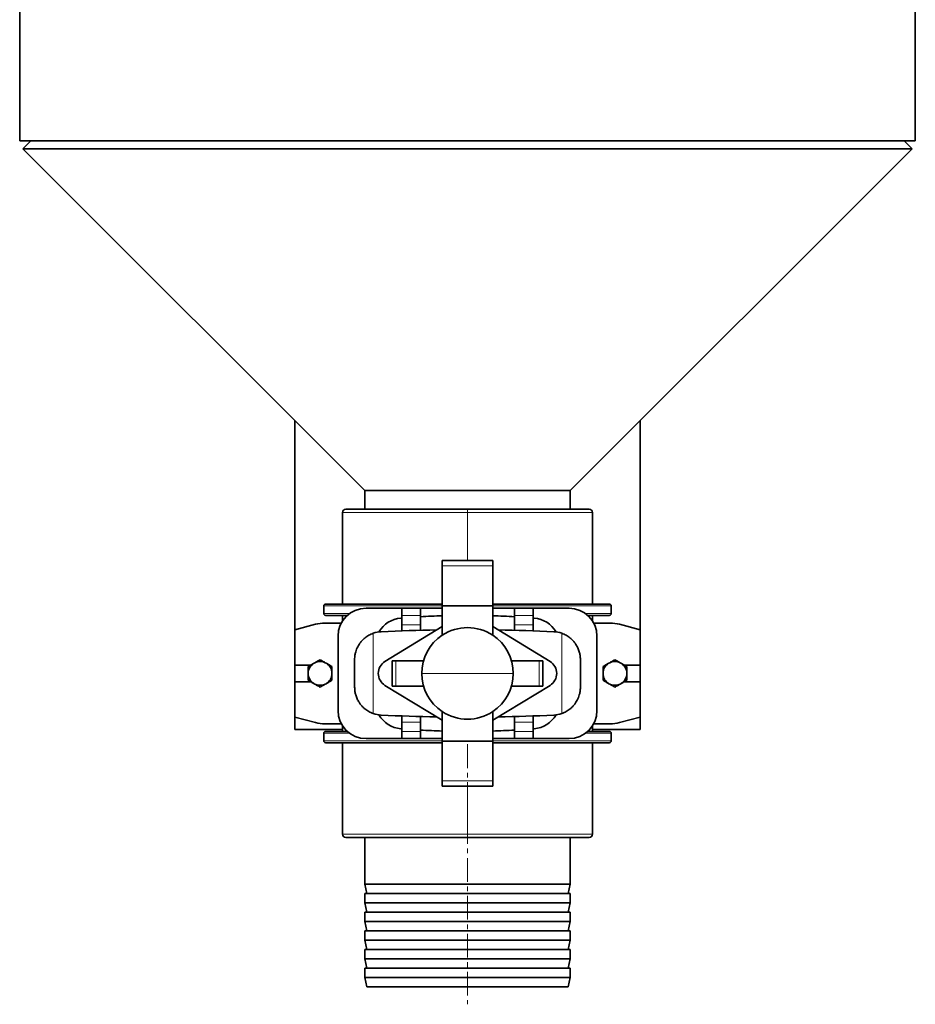
# Model space of a CAD drawing. Units: millimetres. Extents: x 0 to 1515, y 0 to 1827.
# Drawn here: x 997 to 1477, y 771 to 1299 of the extents above; entities that cross this region are included whole.
import ezdxf

# ---------------------------------------------------------------- set-up
doc = ezdxf.new("R2010")
doc.units = ezdxf.units.MM
doc.linetypes.add('CENTERX2', pattern=[20.32, 12.7, -2.54, 2.54, -2.54])

msp = doc.modelspace()

# ---------------------------------------------------------------- linework, layer by layer
at = {"color": 7, "linetype": 'Continuous', "lineweight": 35}
for p, q in [((997.14, 1678.98), (997.14, 1233.98)), ((1477.14, 1678.98), (1477.14, 1233.98)), ((1477.14, 1233.98), (997.14, 1233.98)), ((1003.14, 1233.98), (998.89, 1229.74)), ((998.89, 1229.74), (1475.38, 1229.74)), ((998.89, 1229.74), (1182.14, 1046.5)), ((1475.38, 1229.74), (1292.14, 1046.5)), ((1471.14, 1233.98), (1475.38, 1229.74)), ((1144.64, 971.88), (1144.64, 1084)), ((1329.64, 971.88), (1329.64, 1084)), ((1182.14, 1046.5), (1182.14, 1036.5)), ((1292.14, 1046.5), (1182.14, 1046.5)), ((1292.14, 1046.5), (1292.14, 1036.5)), ((1170.14, 1034.7), (1170.14, 985.67)), ((1237.14, 1036.5), (1171.94, 1036.5)), ((1237.14, 1036.5), (1302.34, 1036.5)), ((1304.14, 985.67), (1304.14, 1034.7)), ((1250.64, 1009), (1223.64, 1009)), ((1223.64, 1006.16), (1223.64, 1009)), ((1250.64, 1006.16), (1250.64, 1009)), ((1223.64, 984.8), (1223.64, 1006.16)), ((1250.64, 984.8), (1250.64, 1006.16)), ((1160.14, 984.67), (1160.14, 980.57)), ((1223.64, 985.67), (1161.14, 985.67)), ((1201.89, 983.46), (1182.74, 983.46)), ((1211.89, 983.46), (1201.89, 983.46)), ((1201.89, 983.46), (1201.89, 979.56)), ((1211.89, 983.46), (1211.89, 979.56)), ((1223.64, 983.46), (1211.89, 983.46)), ((1250.64, 984.8), (1223.64, 984.8)), ((1223.64, 969), (1223.64, 984.8)), ((1250.64, 985.67), (1313.14, 985.67)), ((1250.64, 969), (1250.64, 984.8)), ((1262.39, 983.46), (1250.64, 983.46)), ((1272.39, 983.46), (1262.39, 983.46)), ((1262.39, 983.46), (1262.39, 979.56)), ((1272.39, 983.46), (1272.39, 979.56)), ((1291.54, 983.46), (1272.39, 983.46)), ((1314.14, 980.57), (1314.14, 984.67)), ((1172.66, 979.57), (1161.14, 979.57)), ((1170.14, 979.57), (1170.14, 976.59)), ((1201.89, 974.57), (1201.89, 979.56)), ((1211.89, 974.57), (1211.89, 979.56)), ((1262.39, 974.57), (1262.39, 979.56)), ((1272.39, 974.57), (1272.39, 979.56)), ((1313.14, 979.57), (1301.61, 979.57)), ((1304.14, 976.59), (1304.14, 979.57)), ((1144.64, 971.88), (1155.59, 974.82)), ((1144.64, 971.88), (1144.64, 953)), ((1169.49, 975.5), (1160.77, 975.5)), ((1223.64, 973.61), (1192.9, 954.91)), ((1201.89, 971.31), (1201.89, 974.57)), ((1211.89, 971.61), (1211.89, 974.57)), ((1281.37, 954.91), (1250.64, 973.61)), ((1262.39, 971.61), (1262.39, 974.57)), ((1272.39, 971.31), (1272.39, 974.57)), ((1313.5, 975.5), (1304.78, 975.5)), ((1318.68, 974.82), (1329.64, 971.88)), ((1329.64, 971.88), (1329.64, 953)), ((1167.74, 968.46), (1167.74, 928.54)), ((1306.54, 928.54), (1306.54, 968.46)), ((1176.64, 955.88), (1176.64, 941.12)), ((1198.8, 955.25), (1196.8, 955.25)), ((1196.8, 955.25), (1196.8, 941.75)), ((1213.54, 955.25), (1198.8, 955.25)), ((1275.47, 955.25), (1260.74, 955.25)), ((1277.47, 955.25), (1275.47, 955.25)), ((1277.47, 955.25), (1277.47, 941.75)), ((1297.64, 941.12), (1297.64, 955.88)), ((1144.64, 953), (1153.2, 953)), ((1144.64, 944), (1144.64, 953)), ((1329.64, 953), (1321.07, 953)), ((1329.64, 944), (1329.64, 953)), ((1144.64, 944), (1144.64, 925.12)), ((1144.64, 944), (1153.2, 944)), ((1192.9, 942.09), (1223.64, 923.39)), ((1198.8, 941.75), (1196.8, 941.75)), ((1213.54, 941.75), (1198.8, 941.75)), ((1250.64, 923.39), (1281.37, 942.09)), ((1275.47, 941.75), (1260.74, 941.75)), ((1277.47, 941.75), (1275.47, 941.75)), ((1329.64, 944), (1321.07, 944)), ((1329.64, 944), (1329.64, 925.12)), ((1155.59, 922.18), (1144.64, 925.12)), ((1144.64, 918.5), (1144.64, 925.12)), ((1201.89, 922.43), (1201.89, 925.69)), ((1211.89, 922.43), (1211.89, 925.39)), ((1223.64, 912.2), (1223.64, 928)), ((1250.64, 912.2), (1250.64, 928)), ((1262.39, 922.43), (1262.39, 925.39)), ((1272.39, 922.43), (1272.39, 925.69)), ((1329.64, 925.12), (1318.68, 922.18)), ((1329.64, 918.5), (1329.64, 925.12)), ((1170.14, 918.5), (1144.64, 918.5)), ((1169.49, 921.5), (1160.77, 921.5)), ((1170.14, 920.4), (1170.14, 917.43)), ((1201.89, 917.44), (1201.89, 922.43)), ((1211.89, 917.44), (1211.89, 922.43)), ((1262.39, 917.44), (1262.39, 922.43)), ((1272.39, 917.44), (1272.39, 922.43)), ((1304.14, 917.43), (1304.14, 920.4)), ((1329.64, 918.5), (1304.14, 918.5)), ((1313.5, 921.5), (1304.78, 921.5)), ((1160.14, 916.43), (1160.14, 912.33)), ((1161.14, 917.43), (1172.66, 917.43)), ((1182.74, 913.54), (1201.89, 913.54)), ((1201.89, 917.44), (1201.89, 913.54)), ((1201.89, 913.54), (1211.89, 913.54)), ((1211.89, 917.44), (1211.89, 913.54)), ((1211.89, 913.54), (1223.64, 913.54)), ((1250.64, 913.54), (1262.39, 913.54)), ((1262.39, 917.44), (1262.39, 913.54)), ((1262.39, 913.54), (1272.39, 913.54)), ((1272.39, 917.44), (1272.39, 913.54)), ((1272.39, 913.54), (1291.54, 913.54)), ((1301.61, 917.43), (1313.14, 917.43)), ((1314.14, 912.33), (1314.14, 916.43)), ((1223.64, 911.33), (1161.14, 911.33)), ((1170.14, 911.33), (1170.14, 862.3)), ((1250.64, 912.2), (1223.64, 912.2)), ((1223.64, 890.84), (1223.64, 912.2)), ((1250.64, 890.84), (1250.64, 912.2)), ((1250.64, 911.33), (1313.14, 911.33)), ((1304.14, 862.3), (1304.14, 911.33)), ((1223.64, 888), (1223.64, 890.84)), ((1250.64, 888), (1223.64, 888)), ((1250.64, 888), (1250.64, 890.84)), ((1237.14, 860.5), (1171.94, 860.5)), ((1182.14, 860.5), (1182.14, 835.5)), ((1237.14, 860.5), (1302.34, 860.5)), ((1292.14, 860.5), (1292.14, 835.5)), ((1292.14, 835.5), (1182.14, 835.5)), ((1182.14, 835.5), (1183.14, 830.5)), ((1292.14, 835.5), (1291.14, 830.5)), ((1292.14, 830.5), (1182.14, 830.5)), ((1182.14, 830.5), (1182.14, 825.5)), ((1292.14, 830.5), (1292.14, 825.5)), ((1292.14, 825.5), (1182.14, 825.5)), ((1182.14, 825.5), (1183.14, 820.5)), ((1292.14, 825.5), (1291.14, 820.5)), ((1292.14, 820.5), (1182.14, 820.5)), ((1182.14, 820.5), (1182.14, 815.5)), ((1292.14, 820.5), (1292.14, 815.5)), ((1292.14, 815.5), (1182.14, 815.5)), ((1182.14, 815.5), (1183.14, 810.5)), ((1292.14, 815.5), (1291.14, 810.5)), ((1292.14, 810.5), (1182.14, 810.5)), ((1182.14, 810.5), (1182.14, 805.5)), ((1292.14, 810.5), (1292.14, 805.5)), ((1292.14, 805.5), (1182.14, 805.5)), ((1182.14, 805.5), (1183.14, 800.5)), ((1292.14, 805.5), (1291.14, 800.5)), ((1292.14, 800.5), (1182.14, 800.5)), ((1182.14, 800.5), (1182.14, 795.5)), ((1292.14, 800.5), (1292.14, 795.5)), ((1292.14, 795.5), (1182.14, 795.5)), ((1182.14, 795.5), (1183.14, 790.5)), ((1292.14, 795.5), (1291.14, 790.5)), ((1292.14, 790.5), (1182.14, 790.5)), ((1182.14, 790.5), (1182.14, 785.5)), ((1292.14, 790.5), (1292.14, 785.5)), ((1182.14, 785.5), (1183.14, 780.5)), ((1292.14, 785.5), (1182.14, 785.5)), ((1292.14, 785.5), (1291.14, 780.5)), ((1183.14, 780.5), (1291.14, 780.5))]:
    msp.add_line(p, q, dxfattribs=at)
at = {"color": 8, "linetype": 'Continuous', "lineweight": 18}
for p, q in [((1237.14, 1034.7), (1170.14, 1034.7)), ((1237.14, 1034.7), (1237.14, 1036.5)), ((1237.14, 1009), (1237.14, 1034.7)), ((1237.14, 1034.7), (1304.14, 1034.7)), ((1250.64, 1006.16), (1223.64, 1006.16)), ((1223.64, 984.67), (1160.14, 984.67)), ((1250.64, 984.67), (1314.14, 984.67)), ((1173.89, 980.57), (1160.14, 980.57)), ((1211.89, 979.56), (1201.89, 979.56)), ((1272.39, 979.56), (1262.39, 979.56)), ((1300.39, 980.57), (1314.14, 980.57)), ((1211.89, 974.57), (1201.89, 974.57)), ((1272.39, 974.57), (1262.39, 974.57)), ((1186.64, 970.02), (1186.64, 926.98)), ((1287.64, 970.02), (1287.64, 926.98)), ((1198.8, 955.25), (1198.8, 941.75)), ((1275.47, 955.25), (1275.47, 941.75)), ((1212.59, 948.5), (1237.14, 948.5)), ((1261.68, 948.5), (1237.14, 948.5)), ((1211.89, 922.43), (1201.89, 922.43)), ((1272.39, 922.43), (1262.39, 922.43)), ((1173.89, 916.43), (1160.14, 916.43)), ((1211.89, 917.44), (1201.89, 917.44)), ((1272.39, 917.44), (1262.39, 917.44)), ((1300.39, 916.43), (1314.14, 916.43)), ((1223.64, 912.33), (1160.14, 912.33)), ((1250.64, 912.33), (1314.14, 912.33)), ((1250.64, 890.84), (1223.64, 890.84)), ((1237.14, 862.3), (1237.14, 888)), ((1237.14, 862.3), (1170.14, 862.3)), ((1237.14, 860.5), (1237.14, 862.3)), ((1237.14, 862.3), (1304.14, 862.3))]:
    msp.add_line(p, q, dxfattribs=at)
at = {"color": 7, "linetype": 'CENTERX2', "lineweight": 18}
msp.add_line((1237.14, 910.5), (1237.14, 771.15), dxfattribs=at)
at = {"color": 7, "linetype": 'Continuous', "lineweight": 35}
for centre, radius, start, end in [((1171.94, 1034.7), 1.8, 90, 180), ((1302.34, 1034.7), 1.8, 0, 90), ((1161.14, 984.67), 1, 90, 180), ((1182.74, 968.46), 15, 90, 180), ((1291.54, 968.46), 15, 360, 90), ((1313.14, 984.67), 1, 0, 90), ((1161.14, 980.57), 1, 180, 270), ((1202.64, 963.21), 15, 94.5489, 149.8221), ((1237.14, 529.58), 450, 91.7191, 93.2166), ((1237.14, 529.58), 450, 86.7834, 88.2809), ((1271.64, 963.21), 15, 30.1779, 85.4511), ((1313.14, 980.57), 1, 270, 0), ((1160.77, 955.5), 20, 90, 105), ((1237.14, -28.07), 1000, 90.94427, 92.6476), ((1237.14, 948.5), 24.55, 56.633, 123.367), ((1237.14, -28.07), 1000, 87.3524, 89.05573), ((1313.5, 955.5), 20, 75, 90), ((1191.64, 955.88), 15, 92.6476, 109.4712), ((1237.14, 948.5), 24.55, 123.367, 180), ((1237.14, 948.5), 24.55, 0, 56.633), ((1282.64, 955.88), 15, 70.5288, 87.3524), ((1158.14, 948.5), 6.37, 120, 180), ((1158.14, 948.5), 6.37, 60, 120), ((1158.14, 948.5), 6.37, 0, 60), ((1196.8, 948.5), 7.5, 121.3232, 238.6768), ((1277.47, 948.5), 7.5, 301.3232, 58.6768), ((1316.14, 948.5), 6.37, 120, 180), ((1316.14, 948.5), 6.37, 60, 120), ((1316.14, 948.5), 6.37, 0, 60), ((1158.14, 948.5), 6.37, 180, 240), ((1158.14, 948.5), 6.37, 300, 360), ((1237.14, 948.5), 24.55, 180, 236.633), ((1237.14, 948.5), 24.55, 303.367, 0), ((1316.14, 948.5), 6.37, 180, 240), ((1316.14, 948.5), 6.37, 300, 360), ((1158.14, 948.5), 6.37, 240, 300), ((1316.14, 948.5), 6.37, 240, 300), ((1182.74, 928.54), 15, 180, 270), ((1191.64, 941.12), 15, 250.5288, 267.3524), ((1202.64, 933.79), 15, 210.1779, 265.4511), ((1237.14, 1925.07), 1000, 267.3524, 269.05573), ((1237.14, 948.5), 24.55, 236.633, 303.367), ((1237.14, 1925.07), 1000, 270.94427, 272.6476), ((1271.64, 933.79), 15, 274.5489, 329.8221), ((1282.64, 941.12), 15, 272.6476, 289.4712), ((1291.54, 928.54), 15, 270, 0), ((1160.77, 941.5), 20, 255, 270), ((1313.5, 941.5), 20, 270, 285), ((1161.14, 916.43), 1, 90, 180), ((1237.14, 1367.42), 450, 266.7834, 268.2809), ((1237.14, 1367.42), 450, 271.7191, 273.2166), ((1313.14, 916.43), 1, 0, 90), ((1161.14, 912.33), 1, 180, 270), ((1313.14, 912.33), 1, 270, 360), ((1171.94, 862.3), 1.8, 180, 270), ((1302.34, 862.3), 1.8, 270, 0)]:
    msp.add_arc(centre, radius, start, end, dxfattribs=at)
for points, knots in [([(1201.89, 978.2), (1201.8, 978.19), (1201.66, 978.18), (1201.51, 978.17), (1201.45, 978.16)], [0, 0, 0, 0, 0.56, 1, 1, 1, 1]), ([(1272.83, 978.16), (1272.74, 978.17), (1272.6, 978.18), (1272.45, 978.19), (1272.39, 978.2)], [0, 0, 0, 0, 0.56, 1, 1, 1, 1]), ([(1176.64, 955.88), (1176.65, 956.3), (1176.67, 957.09), (1176.81, 958.2), (1176.99, 959.15), (1177.26, 960.23), (1177.68, 961.43), (1178.28, 962.75), (1179.02, 964.03), (1179.9, 965.27), (1180.95, 966.45), (1182.04, 967.44), (1183.13, 968.25), (1184.58, 969.18), (1185.81, 969.68), (1186.64, 970.02)], [0, 0, 0, 0, 0.0763766, 0.1435221, 0.2014374, 0.2501249, 0.3413974, 0.4247347, 0.5002098, 0.5901824, 0.6734152, 0.7502537, 0.8144066, 0.8752841, 1, 1, 1, 1]), ([(1287.64, 970.02), (1288.05, 969.86), (1288.88, 969.55), (1290.04, 968.94), (1291.15, 968.25), (1292.23, 967.44), (1293.32, 966.45), (1294.37, 965.27), (1295.19, 964.13), (1295.81, 963.07), (1296.29, 962.13), (1296.72, 961.1), (1297.14, 959.8), (1297.54, 958.05), (1297.6, 956.67), (1297.64, 955.88)], [0, 0, 0, 0, 0.061719, 0.12498, 0.185839, 0.249982, 0.326799, 0.410013, 0.499969, 0.555833, 0.616109, 0.680832, 0.75003, 0.856566, 1, 1, 1, 1]), ([(1158.14, 955.85), (1157.63, 955.56), (1156.62, 954.97), (1155.51, 954.33), (1154.95, 954.01)], [0, 0, 0, 0, 0.5003658, 1, 1, 1, 1]), ([(1161.32, 954.01), (1160.76, 954.33), (1159.65, 954.97), (1158.64, 955.56), (1158.14, 955.85)], [0, 0, 0, 0, 0.499633, 1, 1, 1, 1]), ([(1316.14, 955.85), (1315.63, 955.56), (1314.62, 954.97), (1313.51, 954.33), (1312.95, 954.01)], [0, 0, 0, 0, 0.5003658, 1, 1, 1, 1]), ([(1319.32, 954.01), (1318.76, 954.33), (1317.65, 954.97), (1316.64, 955.56), (1316.14, 955.85)], [0, 0, 0, 0, 0.499633, 1, 1, 1, 1]), ([(1154.95, 954.01), (1154.4, 953.69), (1153.29, 953.05), (1152.28, 952.47), (1151.77, 952.17)], [0, 0, 0, 0, 0.499634, 1, 1, 1, 1]), ([(1151.77, 952.17), (1151.77, 951.59), (1151.77, 950.42), (1151.77, 949.14), (1151.77, 948.5)], [0, 0, 0, 0, 0.5003665, 1, 1, 1, 1]), ([(1164.5, 952.17), (1164, 952.47), (1162.98, 953.05), (1161.87, 953.69), (1161.32, 954.01)], [0, 0, 0, 0, 0.500367, 1, 1, 1, 1]), ([(1164.5, 948.5), (1164.5, 949.14), (1164.5, 950.42), (1164.5, 951.59), (1164.5, 952.17)], [0, 0, 0, 0, 0.499633, 1, 1, 1, 1]), ([(1312.95, 954.01), (1312.4, 953.69), (1311.29, 953.05), (1310.28, 952.47), (1309.77, 952.17)], [0, 0, 0, 0, 0.499634, 1, 1, 1, 1]), ([(1309.77, 952.17), (1309.77, 951.59), (1309.77, 950.42), (1309.77, 949.14), (1309.77, 948.5)], [0, 0, 0, 0, 0.5003665, 1, 1, 1, 1]), ([(1322.5, 952.17), (1322, 952.47), (1320.98, 953.05), (1319.87, 953.69), (1319.32, 954.01)], [0, 0, 0, 0, 0.500367, 1, 1, 1, 1]), ([(1322.5, 948.5), (1322.5, 949.14), (1322.5, 950.42), (1322.5, 951.59), (1322.5, 952.17)], [0, 0, 0, 0, 0.499633, 1, 1, 1, 1]), ([(1151.77, 948.5), (1151.77, 947.86), (1151.77, 946.58), (1151.77, 945.41), (1151.77, 944.82)], [0, 0, 0, 0, 0.499633, 1, 1, 1, 1]), ([(1151.77, 944.82), (1152.28, 944.53), (1153.29, 943.95), (1154.4, 943.31), (1154.95, 942.99)], [0, 0, 0, 0, 0.500367, 1, 1, 1, 1]), ([(1161.32, 942.99), (1161.87, 943.31), (1162.98, 943.95), (1164, 944.53), (1164.5, 944.82)], [0, 0, 0, 0, 0.499634, 1, 1, 1, 1]), ([(1164.5, 944.82), (1164.5, 945.41), (1164.5, 946.58), (1164.5, 947.86), (1164.5, 948.5)], [0, 0, 0, 0, 0.5003665, 1, 1, 1, 1]), ([(1309.77, 948.5), (1309.77, 947.86), (1309.77, 946.58), (1309.77, 945.41), (1309.77, 944.82)], [0, 0, 0, 0, 0.499633, 1, 1, 1, 1]), ([(1309.77, 944.82), (1310.28, 944.53), (1311.29, 943.95), (1312.4, 943.31), (1312.95, 942.99)], [0, 0, 0, 0, 0.500367, 1, 1, 1, 1]), ([(1319.32, 942.99), (1319.87, 943.31), (1320.98, 943.95), (1322, 944.53), (1322.5, 944.82)], [0, 0, 0, 0, 0.499634, 1, 1, 1, 1]), ([(1322.5, 944.82), (1322.5, 945.41), (1322.5, 946.58), (1322.5, 947.86), (1322.5, 948.5)], [0, 0, 0, 0, 0.5003665, 1, 1, 1, 1]), ([(1154.95, 942.99), (1155.51, 942.67), (1156.62, 942.03), (1157.63, 941.44), (1158.14, 941.15)], [0, 0, 0, 0, 0.499633, 1, 1, 1, 1]), ([(1158.14, 941.15), (1158.64, 941.44), (1159.65, 942.03), (1160.76, 942.67), (1161.32, 942.99)], [0, 0, 0, 0, 0.5003658, 1, 1, 1, 1]), ([(1186.64, 926.98), (1186.23, 927.13), (1185.39, 927.45), (1184.23, 928.06), (1183.13, 928.75), (1182.04, 929.56), (1180.95, 930.55), (1179.9, 931.73), (1179.09, 932.87), (1178.46, 933.92), (1177.99, 934.87), (1177.56, 935.9), (1177.13, 937.2), (1176.73, 938.94), (1176.67, 940.33), (1176.64, 941.12)], [0, 0, 0, 0, 0.061718, 0.12498, 0.185839, 0.249982, 0.326799, 0.410013, 0.499969, 0.555833, 0.616109, 0.680832, 0.75003, 0.856575, 1, 1, 1, 1]), ([(1297.64, 941.12), (1297.63, 940.7), (1297.61, 939.91), (1297.47, 938.8), (1297.28, 937.84), (1297.01, 936.77), (1296.6, 935.57), (1295.99, 934.25), (1295.26, 932.97), (1294.37, 931.73), (1293.32, 930.55), (1292.23, 929.56), (1291.15, 928.75), (1289.69, 927.82), (1288.46, 927.32), (1287.64, 926.98)], [0, 0, 0, 0, 0.0763834, 0.1435311, 0.2014441, 0.2501247, 0.3413976, 0.4247348, 0.5002097, 0.5901823, 0.6734151, 0.7502537, 0.8144064, 0.875284, 1, 1, 1, 1]), ([(1312.95, 942.99), (1313.51, 942.67), (1314.62, 942.03), (1315.63, 941.44), (1316.14, 941.15)], [0, 0, 0, 0, 0.499633, 1, 1, 1, 1]), ([(1316.14, 941.15), (1316.64, 941.44), (1317.65, 942.03), (1318.76, 942.67), (1319.32, 942.99)], [0, 0, 0, 0, 0.5003658, 1, 1, 1, 1]), ([(1201.45, 918.84), (1201.53, 918.83), (1201.68, 918.82), (1201.82, 918.81), (1201.89, 918.8)], [0, 0, 0, 0, 0.56, 1, 1, 1, 1]), ([(1272.39, 918.8), (1272.47, 918.81), (1272.61, 918.82), (1272.76, 918.83), (1272.83, 918.84)], [0, 0, 0, 0, 0.56, 1, 1, 1, 1])]:
    msp.add_open_spline(points, degree=3, knots=knots, dxfattribs=at)

doc.saveas('drawing.dxf')
